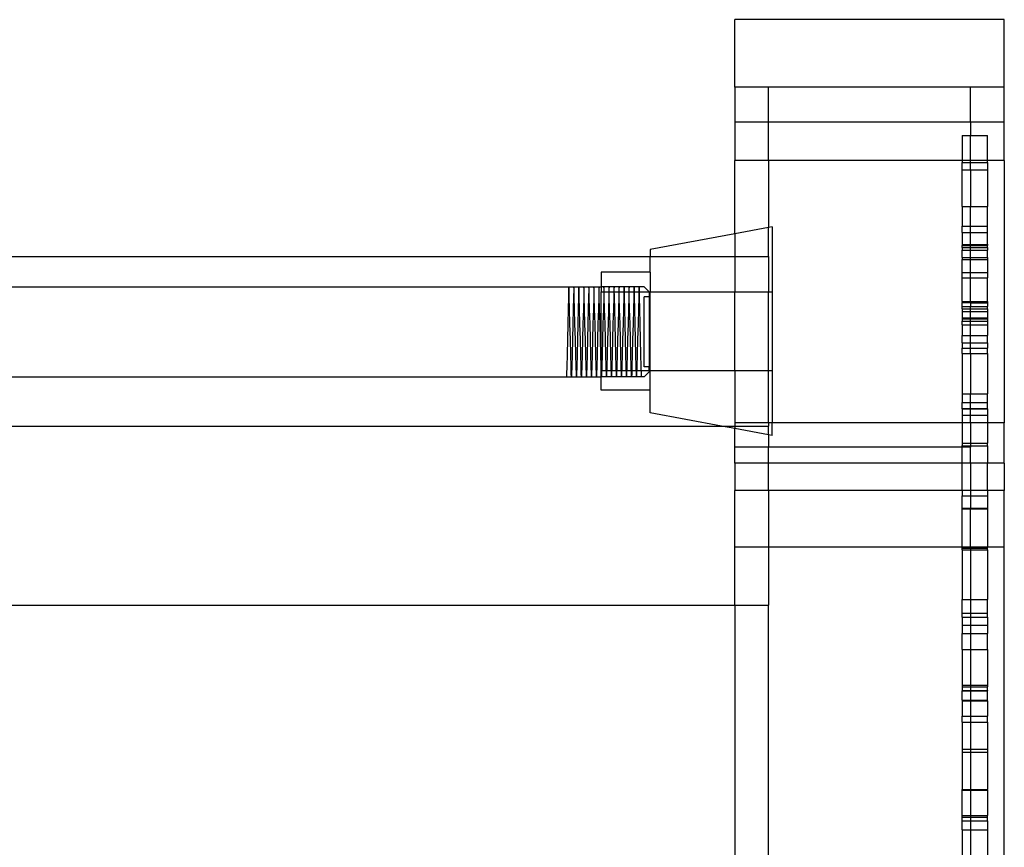
# Model space of a CAD drawing. Units: millimetres. Extents: x 223 to 3477, y -101 to 1959.
# Drawn here: x 2016 to 2133, y 1855 to 1954 of the extents above; entities that cross this region are included whole.
import ezdxf

# ---------------------------------------------------------------- set-up
doc = ezdxf.new("R2010")
doc.units = ezdxf.units.MM

msp = doc.modelspace()

# ---------------------------------------------------------------- linework, layer by layer
for p, q in [((2132.81, 1953.66), (2100.81, 1953.66)), ((2100.81, 1945.64), (2100.81, 1953.66)), ((2132.81, 1945.64), (2132.81, 1953.66)), ((2104.81, 1945.64), (2100.81, 1945.64)), ((2100.81, 1945.64), (2100.81, 1941.49)), ((2128.81, 1945.64), (2104.81, 1945.64)), ((2104.81, 1941.49), (2104.81, 1945.64)), ((2132.81, 1945.64), (2128.81, 1945.64)), ((2128.81, 1941.49), (2128.81, 1945.64)), ((2132.81, 1941.49), (2132.81, 1945.64)), ((2104.81, 1941.49), (2100.81, 1941.49)), ((2100.81, 1941.49), (2100.81, 1936.91)), ((2128.81, 1941.49), (2104.81, 1941.49)), ((2104.81, 1936.91), (2104.81, 1941.49)), ((2132.81, 1941.49), (2128.81, 1941.49)), ((2128.81, 1941.49), (2128.81, 1939.89)), ((2132.81, 1936.91), (2132.81, 1941.49)), ((2127.81, 1939.89), (2128.81, 1939.89)), ((2127.81, 1939.89), (2127.81, 1936.93)), ((2128.81, 1939.89), (2130.81, 1939.89)), ((2128.81, 1936.91), (2128.81, 1939.89)), ((2130.81, 1936.93), (2130.81, 1939.89)), ((2104.81, 1936.91), (2100.81, 1936.91)), ((2100.81, 1928.22), (2100.81, 1936.91)), ((2127.81, 1936.93), (2104.81, 1936.91)), ((2104.81, 1936.91), (2104.81, 1928.97)), ((2128.81, 1936.91), (2127.81, 1936.93)), ((2127.81, 1936.93), (2127.81, 1936.69)), ((2127.81, 1936.69), (2128.81, 1936.69)), ((2127.81, 1935.8), (2127.81, 1936.69)), ((2130.81, 1936.93), (2128.81, 1936.91)), ((2128.81, 1936.69), (2128.81, 1936.91)), ((2128.81, 1936.69), (2130.81, 1936.69)), ((2128.81, 1935.8), (2128.81, 1936.69)), ((2132.81, 1936.91), (2130.81, 1936.93)), ((2130.81, 1936.69), (2130.81, 1936.93)), ((2130.81, 1936.69), (2130.81, 1935.8)), ((2132.81, 1936.91), (2132.81, 1905.74)), ((2127.81, 1935.8), (2128.81, 1935.8)), ((2127.81, 1931.46), (2127.81, 1935.8)), ((2128.81, 1935.8), (2130.81, 1935.8)), ((2128.81, 1935.8), (2128.81, 1931.46)), ((2130.81, 1935.8), (2130.81, 1931.46)), ((2127.81, 1931.46), (2128.81, 1931.46)), ((2127.81, 1931.46), (2127.81, 1929.13)), ((2128.81, 1931.46), (2130.81, 1931.46)), ((2128.81, 1929.13), (2128.81, 1931.46)), ((2130.81, 1929.13), (2130.81, 1931.46)), ((2100.81, 1928.22), (2090.74, 1926.34)), ((2104.81, 1928.97), (2100.81, 1928.22)), ((2100.81, 1928.22), (2100.81, 1925.52)), ((2105.24, 1929.05), (2104.81, 1928.97)), ((2104.81, 1925.52), (2104.81, 1928.97)), ((2105.24, 1929.05), (2105.24, 1921.31)), ((2127.81, 1929.13), (2128.81, 1929.13)), ((2127.81, 1928.36), (2127.81, 1929.13)), ((2127.81, 1928.36), (2128.81, 1928.36)), ((2127.81, 1928.36), (2127.81, 1926.94)), ((2128.81, 1929.13), (2130.81, 1929.13)), ((2128.81, 1928.36), (2128.81, 1929.13)), ((2128.81, 1928.36), (2130.81, 1928.36)), ((2128.81, 1926.96), (2128.81, 1928.36)), ((2130.81, 1928.36), (2130.81, 1929.13)), ((2130.81, 1926.98), (2130.81, 1928.36)), ((2090.74, 1926.34), (2090.74, 1925.52)), ((2127.81, 1926.94), (2128.81, 1926.96)), ((2127.81, 1926.94), (2127.81, 1926.83)), ((2127.81, 1926.83), (2128.81, 1926.83)), ((2127.81, 1926.6), (2127.81, 1926.83)), ((2127.81, 1926.6), (2128.81, 1926.59)), ((2127.81, 1926.6), (2127.81, 1926.27)), ((2127.81, 1926.27), (2128.81, 1926.27)), ((2127.81, 1925.39), (2127.81, 1926.27)), ((2128.81, 1926.96), (2130.81, 1926.98)), ((2128.81, 1926.83), (2128.81, 1926.96)), ((2128.81, 1926.59), (2128.81, 1926.83)), ((2128.81, 1926.83), (2130.81, 1926.83)), ((2128.81, 1926.59), (2130.81, 1926.6)), ((2128.81, 1926.27), (2128.81, 1926.59)), ((2128.81, 1926.27), (2130.81, 1926.27)), ((2128.81, 1925.39), (2128.81, 1926.27)), ((2130.81, 1926.98), (2130.81, 1926.83)), ((2130.81, 1926.6), (2130.81, 1926.83)), ((2130.81, 1926.6), (2130.81, 1926.27)), ((2130.81, 1925.39), (2130.81, 1926.27)), ((419.26, 1925.52), (2090.74, 1925.52)), ((2090.74, 1925.52), (2100.81, 1925.52)), ((2090.74, 1923.67), (2090.74, 1925.52)), ((2100.81, 1925.52), (2104.81, 1925.52)), ((2100.81, 1925.52), (2100.81, 1921.31)), ((2104.81, 1925.52), (2104.81, 1921.31)), ((2127.81, 1925.39), (2128.81, 1925.39)), ((2127.81, 1925.39), (2127.81, 1925.17)), ((2127.81, 1925.17), (2128.81, 1925.17)), ((2127.81, 1923.6), (2127.81, 1925.17)), ((2128.81, 1925.39), (2130.81, 1925.39)), ((2128.81, 1925.17), (2128.81, 1925.39)), ((2128.81, 1925.17), (2130.81, 1925.17)), ((2128.81, 1923.6), (2128.81, 1925.17)), ((2130.81, 1925.39), (2130.81, 1925.17)), ((2130.81, 1925.17), (2130.81, 1923.6)), ((2090.74, 1923.67), (2084.94, 1923.67)), ((2084.94, 1923.67), (2084.94, 1921.92)), ((2090.74, 1923.67), (2090.74, 1921.31)), ((2127.81, 1923.6), (2128.81, 1923.6)), ((2127.81, 1922.97), (2127.81, 1923.6)), ((2128.81, 1923.6), (2130.81, 1923.6)), ((2128.81, 1922.97), (2128.81, 1923.6)), ((2130.81, 1923.6), (2130.81, 1922.97)), ((2127.81, 1922.97), (2128.81, 1922.97)), ((2127.81, 1920.19), (2127.81, 1922.97)), ((2128.81, 1922.97), (2130.81, 1922.97)), ((2128.81, 1920.19), (2128.81, 1922.97)), ((2130.81, 1920.19), (2130.81, 1922.97)), ((425.06, 1921.92), (2084.94, 1921.92)), ((2081.1, 1921.6), (2081.07, 1920.67)), ((2081.11, 1921.92), (2081.1, 1921.6)), ((2081.11, 1921.6), (2081.11, 1921.92)), ((2081.14, 1920.67), (2081.11, 1921.6)), ((2081.69, 1921.6), (2081.67, 1920.67)), ((2081.7, 1921.92), (2081.69, 1921.6)), ((2081.71, 1921.6), (2081.7, 1921.92)), ((2081.74, 1920.67), (2081.71, 1921.6)), ((2082.29, 1921.6), (2082.26, 1920.67)), ((2082.3, 1921.92), (2082.29, 1921.6)), ((2082.3, 1921.6), (2082.3, 1921.92)), ((2082.33, 1920.67), (2082.3, 1921.6)), ((2082.88, 1921.6), (2082.86, 1920.67)), ((2082.89, 1921.92), (2082.88, 1921.6)), ((2082.9, 1921.6), (2082.89, 1921.92)), ((2082.93, 1920.67), (2082.9, 1921.6)), ((2083.48, 1921.6), (2083.45, 1920.67)), ((2083.49, 1921.92), (2083.48, 1921.6)), ((2083.5, 1921.6), (2083.49, 1921.92)), ((2083.52, 1920.67), (2083.5, 1921.6)), ((2084.07, 1921.6), (2084.05, 1920.67)), ((2084.08, 1921.92), (2084.07, 1921.6)), ((2084.09, 1921.6), (2084.08, 1921.92)), ((2084.12, 1920.67), (2084.09, 1921.6)), ((2084.67, 1921.6), (2084.64, 1920.67)), ((2084.68, 1921.92), (2084.67, 1921.6)), ((2084.69, 1921.6), (2084.68, 1921.92)), ((2084.71, 1920.67), (2084.69, 1921.6)), ((2090.04, 1921.92), (2084.94, 1921.92)), ((2084.94, 1921.92), (2084.94, 1921.31)), ((2084.94, 1921.31), (2090.63, 1921.33)), ((2084.94, 1911.99), (2084.94, 1921.31)), ((2085.26, 1921.6), (2085.24, 1920.67)), ((2085.27, 1921.92), (2085.26, 1921.6)), ((2085.28, 1921.6), (2085.27, 1921.92)), ((2085.31, 1920.67), (2085.28, 1921.6)), ((2085.86, 1921.6), (2085.83, 1920.67)), ((2085.87, 1921.92), (2085.86, 1921.6)), ((2085.88, 1921.6), (2085.87, 1921.92)), ((2085.9, 1920.67), (2085.88, 1921.6)), ((2086.45, 1921.6), (2086.43, 1920.67)), ((2086.46, 1921.92), (2086.45, 1921.6)), ((2086.47, 1921.6), (2086.46, 1921.92)), ((2086.5, 1920.67), (2086.47, 1921.6)), ((2087.05, 1921.6), (2087.02, 1920.67)), ((2087.06, 1921.92), (2087.05, 1921.6)), ((2087.07, 1921.6), (2087.06, 1921.92)), ((2087.09, 1920.67), (2087.07, 1921.6)), ((2087.65, 1921.6), (2087.62, 1920.67)), ((2087.65, 1921.92), (2087.65, 1921.6)), ((2087.66, 1921.6), (2087.65, 1921.92)), ((2087.69, 1920.67), (2087.66, 1921.6)), ((2088.24, 1921.6), (2088.21, 1920.67)), ((2088.25, 1921.92), (2088.24, 1921.6)), ((2088.26, 1921.6), (2088.25, 1921.92)), ((2088.28, 1920.67), (2088.26, 1921.6)), ((2088.84, 1921.6), (2088.81, 1920.67)), ((2088.84, 1921.92), (2088.84, 1921.6)), ((2088.85, 1921.6), (2088.84, 1921.92)), ((2088.88, 1920.67), (2088.85, 1921.6)), ((2089.43, 1921.6), (2089.41, 1920.67)), ((2089.44, 1921.92), (2089.43, 1921.6)), ((2089.45, 1921.6), (2089.44, 1921.92)), ((2089.47, 1920.67), (2089.45, 1921.6)), ((2090.04, 1921.92), (2090.63, 1921.33)), ((2090.63, 1921.33), (2090.74, 1921.31)), ((2090.63, 1921.33), (2090.63, 1920.72)), ((2090.74, 1921.31), (2100.81, 1921.31)), ((2090.74, 1911.99), (2090.74, 1921.31)), ((2100.81, 1921.31), (2104.81, 1921.31)), ((2100.81, 1911.99), (2100.81, 1921.31)), ((2104.81, 1921.31), (2105.24, 1921.31)), ((2104.81, 1911.99), (2104.81, 1921.31)), ((2105.24, 1921.31), (2105.24, 1911.99)), ((2081.07, 1920.67), (2081.03, 1919.25)), ((2081.18, 1919.25), (2081.14, 1920.67)), ((2081.67, 1920.67), (2081.63, 1919.25)), ((2081.78, 1919.25), (2081.74, 1920.67)), ((2082.26, 1920.67), (2082.22, 1919.25)), ((2082.37, 1919.25), (2082.33, 1920.67)), ((2082.86, 1920.67), (2082.82, 1919.25)), ((2082.97, 1919.25), (2082.93, 1920.67)), ((2083.45, 1920.67), (2083.41, 1919.25)), ((2083.56, 1919.25), (2083.52, 1920.67)), ((2084.05, 1920.67), (2084.01, 1919.25)), ((2084.16, 1919.25), (2084.12, 1920.67)), ((2084.64, 1920.67), (2084.6, 1919.25)), ((2084.75, 1919.25), (2084.71, 1920.67)), ((2085.24, 1920.67), (2085.2, 1919.25)), ((2085.35, 1919.25), (2085.31, 1920.67)), ((2085.83, 1920.67), (2085.79, 1919.25)), ((2085.94, 1919.25), (2085.9, 1920.67)), ((2086.43, 1920.67), (2086.39, 1919.25)), ((2086.54, 1919.25), (2086.5, 1920.67)), ((2087.02, 1920.67), (2086.98, 1919.25)), ((2087.13, 1919.25), (2087.09, 1920.67)), ((2087.62, 1920.67), (2087.58, 1919.25)), ((2087.73, 1919.25), (2087.69, 1920.67)), ((2088.21, 1920.67), (2088.18, 1919.25)), ((2088.32, 1919.25), (2088.28, 1920.67)), ((2088.81, 1920.67), (2088.77, 1919.25)), ((2088.92, 1919.25), (2088.88, 1920.67)), ((2089.41, 1920.67), (2089.37, 1919.25)), ((2089.51, 1919.25), (2089.47, 1920.67)), ((2090.63, 1920.72), (2090.04, 1920.72)), ((2090.04, 1912.41), (2090.04, 1920.72)), ((2090.63, 1920.72), (2090.63, 1912.41)), ((2127.81, 1920.19), (2128.81, 1920.19)), ((2127.81, 1920.19), (2127.81, 1920.04)), ((2127.81, 1920.04), (2128.81, 1920.03)), ((2127.81, 1919.59), (2127.81, 1920.04)), ((2128.81, 1920.19), (2130.81, 1920.19)), ((2128.81, 1920.03), (2128.81, 1920.19)), ((2128.81, 1920.03), (2130.81, 1920.03)), ((2128.81, 1920.03), (2128.81, 1919.59)), ((2130.81, 1920.19), (2130.81, 1920.03)), ((2130.81, 1920.03), (2130.81, 1919.59)), ((2081.03, 1919.25), (2080.98, 1917.5)), ((2081.23, 1917.5), (2081.18, 1919.25)), ((2081.63, 1919.25), (2081.58, 1917.5)), ((2081.82, 1917.5), (2081.78, 1919.25)), ((2082.22, 1919.25), (2082.17, 1917.5)), ((2082.42, 1917.5), (2082.37, 1919.25)), ((2082.82, 1919.25), (2082.77, 1917.5)), ((2083.01, 1917.5), (2082.97, 1919.25)), ((2083.41, 1919.25), (2083.36, 1917.5)), ((2083.61, 1917.5), (2083.56, 1919.25)), ((2084.01, 1919.25), (2083.96, 1917.5)), ((2084.21, 1917.5), (2084.16, 1919.25)), ((2084.6, 1919.25), (2084.55, 1917.5)), ((2084.8, 1917.5), (2084.75, 1919.25)), ((2085.2, 1919.25), (2085.15, 1917.5)), ((2085.4, 1917.5), (2085.35, 1919.25)), ((2085.79, 1919.25), (2085.75, 1917.5)), ((2085.99, 1917.5), (2085.94, 1919.25)), ((2086.39, 1919.25), (2086.34, 1917.5)), ((2086.59, 1917.5), (2086.54, 1919.25)), ((2086.98, 1919.25), (2086.94, 1917.5)), ((2087.18, 1917.5), (2087.13, 1919.25)), ((2087.58, 1919.25), (2087.53, 1917.5)), ((2087.78, 1917.5), (2087.73, 1919.25)), ((2088.18, 1919.25), (2088.13, 1917.5)), ((2088.37, 1917.5), (2088.32, 1919.25)), ((2088.77, 1919.25), (2088.72, 1917.5)), ((2088.97, 1917.5), (2088.92, 1919.25)), ((2089.37, 1919.25), (2089.32, 1917.5)), ((2089.56, 1917.5), (2089.51, 1919.25)), ((2127.81, 1919.59), (2128.81, 1919.59)), ((2127.81, 1919.3), (2127.81, 1919.59)), ((2127.81, 1919.3), (2127.81, 1919)), ((2127.81, 1919.3), (2128.81, 1919.3)), ((2127.81, 1919), (2128.81, 1919)), ((2127.81, 1919), (2127.81, 1918.23)), ((2128.81, 1919.59), (2130.81, 1919.59)), ((2128.81, 1919.3), (2128.81, 1919.59)), ((2128.81, 1919.3), (2130.81, 1919.3)), ((2128.81, 1919), (2128.81, 1919.3)), ((2128.81, 1919), (2130.81, 1919)), ((2128.81, 1918.23), (2128.81, 1919)), ((2130.81, 1919.3), (2130.81, 1919.59)), ((2130.81, 1919.3), (2130.81, 1919)), ((2130.81, 1919), (2130.81, 1918.23)), ((2127.81, 1918.23), (2127.81, 1918.1)), ((2127.81, 1918.23), (2128.81, 1918.23)), ((2127.81, 1918.1), (2128.81, 1918.1)), ((2127.81, 1918.1), (2127.81, 1917.83)), ((2127.81, 1917.83), (2128.81, 1917.83)), ((2127.81, 1917.41), (2127.81, 1917.83)), ((2128.81, 1918.23), (2130.81, 1918.23)), ((2128.81, 1918.1), (2128.81, 1918.23)), ((2128.81, 1918.1), (2130.81, 1918.1)), ((2128.81, 1917.83), (2128.81, 1918.1)), ((2128.81, 1917.83), (2130.81, 1917.83)), ((2128.81, 1917.41), (2128.81, 1917.83)), ((2130.81, 1918.23), (2130.81, 1918.1)), ((2130.81, 1918.1), (2130.81, 1917.83)), ((2130.81, 1917.83), (2130.81, 1917.41)), ((2080.98, 1917.5), (2080.93, 1915.64)), ((2081.28, 1915.64), (2081.23, 1917.5)), ((2081.58, 1917.5), (2081.53, 1915.64)), ((2081.88, 1915.64), (2081.82, 1917.5)), ((2082.17, 1917.5), (2082.12, 1915.64)), ((2082.47, 1915.64), (2082.42, 1917.5)), ((2082.77, 1917.5), (2082.72, 1915.64)), ((2083.07, 1915.64), (2083.01, 1917.5)), ((2083.36, 1917.5), (2083.31, 1915.64)), ((2083.66, 1915.64), (2083.61, 1917.5)), ((2083.96, 1917.5), (2083.91, 1915.64)), ((2084.26, 1915.64), (2084.21, 1917.5)), ((2084.55, 1917.5), (2084.5, 1915.64)), ((2084.85, 1915.64), (2084.8, 1917.5)), ((2085.15, 1917.5), (2085.1, 1915.64)), ((2085.45, 1915.64), (2085.4, 1917.5)), ((2085.75, 1917.5), (2085.69, 1915.64)), ((2086.04, 1915.64), (2085.99, 1917.5)), ((2086.34, 1917.5), (2086.29, 1915.64)), ((2086.64, 1915.64), (2086.59, 1917.5)), ((2086.94, 1917.5), (2086.88, 1915.64)), ((2087.23, 1915.64), (2087.18, 1917.5)), ((2087.53, 1917.5), (2087.48, 1915.64)), ((2087.83, 1915.64), (2087.78, 1917.5)), ((2088.13, 1917.5), (2088.07, 1915.64)), ((2088.42, 1915.64), (2088.37, 1917.5)), ((2088.72, 1917.5), (2088.67, 1915.64)), ((2089.02, 1915.64), (2088.97, 1917.5)), ((2089.32, 1917.5), (2089.27, 1915.64)), ((2089.61, 1915.64), (2089.56, 1917.5)), ((2127.81, 1917.41), (2128.81, 1917.41)), ((2127.81, 1917.41), (2127.81, 1916.14)), ((2128.81, 1917.41), (2130.81, 1917.41)), ((2128.81, 1916.14), (2128.81, 1917.41)), ((2130.81, 1917.41), (2130.81, 1916.14)), ((2080.93, 1915.64), (2080.88, 1913.89)), ((2081.33, 1913.89), (2081.28, 1915.64)), ((2081.53, 1915.64), (2081.48, 1913.89)), ((2081.92, 1913.89), (2081.88, 1915.64)), ((2082.12, 1915.64), (2082.07, 1913.89)), ((2082.52, 1913.89), (2082.47, 1915.64)), ((2082.72, 1915.64), (2082.67, 1913.89)), ((2083.11, 1913.89), (2083.07, 1915.64)), ((2083.31, 1915.64), (2083.26, 1913.89)), ((2083.71, 1913.89), (2083.66, 1915.64)), ((2083.91, 1915.64), (2083.86, 1913.89)), ((2084.31, 1913.89), (2084.26, 1915.64)), ((2084.5, 1915.64), (2084.45, 1913.89)), ((2084.9, 1913.89), (2084.85, 1915.64)), ((2085.1, 1915.64), (2085.05, 1913.89)), ((2085.5, 1913.89), (2085.45, 1915.64)), ((2085.69, 1915.64), (2085.64, 1913.89)), ((2086.09, 1913.89), (2086.04, 1915.64)), ((2086.29, 1915.64), (2086.24, 1913.89)), ((2086.69, 1913.89), (2086.64, 1915.64)), ((2086.88, 1915.64), (2086.84, 1913.89)), ((2087.28, 1913.89), (2087.23, 1915.64)), ((2087.48, 1915.64), (2087.43, 1913.89)), ((2087.88, 1913.89), (2087.83, 1915.64)), ((2088.07, 1915.64), (2088.03, 1913.89)), ((2088.47, 1913.89), (2088.42, 1915.64)), ((2088.67, 1915.64), (2088.62, 1913.89)), ((2089.07, 1913.89), (2089.02, 1915.64)), ((2089.27, 1915.64), (2089.22, 1913.89)), ((2089.66, 1913.89), (2089.61, 1915.64)), ((2127.81, 1916.14), (2128.81, 1916.14)), ((2127.81, 1915.26), (2127.81, 1916.14)), ((2128.81, 1916.14), (2130.81, 1916.14)), ((2128.81, 1915.26), (2128.81, 1916.14)), ((2130.81, 1915.26), (2130.81, 1916.14)), ((2127.81, 1915.26), (2128.81, 1915.26)), ((2127.81, 1915.26), (2127.81, 1914.61)), ((2127.81, 1914.61), (2128.81, 1914.61)), ((2127.81, 1913.99), (2127.81, 1914.61)), ((2128.81, 1915.26), (2130.81, 1915.26)), ((2128.81, 1914.61), (2128.81, 1915.26)), ((2128.81, 1914.61), (2130.81, 1914.61)), ((2128.81, 1913.99), (2128.81, 1914.61)), ((2130.81, 1915.26), (2130.81, 1914.61)), ((2130.81, 1913.99), (2130.81, 1914.61)), ((2080.88, 1913.89), (2080.84, 1912.46)), ((2081.37, 1912.46), (2081.33, 1913.89)), ((2081.48, 1913.89), (2081.44, 1912.46)), ((2081.96, 1912.46), (2081.92, 1913.89)), ((2082.07, 1913.89), (2082.03, 1912.46)), ((2082.56, 1912.46), (2082.52, 1913.89)), ((2082.67, 1913.89), (2082.63, 1912.46)), ((2083.15, 1912.46), (2083.11, 1913.89)), ((2083.26, 1913.89), (2083.22, 1912.46)), ((2083.75, 1912.46), (2083.71, 1913.89)), ((2083.86, 1913.89), (2083.82, 1912.46)), ((2084.34, 1912.46), (2084.31, 1913.89)), ((2084.45, 1913.89), (2084.41, 1912.46)), ((2084.94, 1912.46), (2084.9, 1913.89)), ((2085.05, 1913.89), (2085.01, 1912.46)), ((2085.54, 1912.46), (2085.5, 1913.89)), ((2085.64, 1913.89), (2085.61, 1912.46)), ((2086.13, 1912.46), (2086.09, 1913.89)), ((2086.24, 1913.89), (2086.2, 1912.46)), ((2086.73, 1912.46), (2086.69, 1913.89)), ((2086.84, 1913.89), (2086.8, 1912.46)), ((2087.32, 1912.46), (2087.28, 1913.89)), ((2087.43, 1913.89), (2087.39, 1912.46)), ((2087.92, 1912.46), (2087.88, 1913.89)), ((2088.03, 1913.89), (2087.99, 1912.46)), ((2088.51, 1912.46), (2088.47, 1913.89)), ((2088.62, 1913.89), (2088.58, 1912.46)), ((2089.11, 1912.46), (2089.07, 1913.89)), ((2089.22, 1913.89), (2089.18, 1912.46)), ((2089.7, 1912.46), (2089.66, 1913.89)), ((2127.81, 1913.99), (2128.81, 1913.99)), ((2127.81, 1913.99), (2127.81, 1909.21)), ((2128.81, 1913.99), (2130.81, 1913.99)), ((2128.81, 1913.99), (2128.81, 1909.21)), ((2130.81, 1913.99), (2130.81, 1909.21)), ((2080.84, 1912.46), (2080.82, 1911.53)), ((2081.39, 1911.53), (2081.37, 1912.46)), ((2081.44, 1912.46), (2081.41, 1911.53)), ((2081.99, 1911.53), (2081.96, 1912.46)), ((2082.03, 1912.46), (2082.01, 1911.53)), ((2082.58, 1911.53), (2082.56, 1912.46)), ((2082.63, 1912.46), (2082.6, 1911.53)), ((2083.18, 1911.53), (2083.15, 1912.46)), ((2083.22, 1912.46), (2083.2, 1911.53)), ((2083.78, 1911.53), (2083.75, 1912.46)), ((2083.82, 1912.46), (2083.79, 1911.53)), ((2084.37, 1911.53), (2084.34, 1912.46)), ((2084.41, 1912.46), (2084.39, 1911.53)), ((2084.97, 1911.53), (2084.94, 1912.46)), ((2084.94, 1911.99), (2090.63, 1911.99)), ((2084.94, 1911.21), (2084.94, 1911.99)), ((2085.01, 1912.46), (2084.98, 1911.53)), ((2085.56, 1911.53), (2085.54, 1912.46)), ((2085.61, 1912.46), (2085.58, 1911.53)), ((2086.16, 1911.53), (2086.13, 1912.46)), ((2086.2, 1912.46), (2086.17, 1911.53)), ((2086.75, 1911.53), (2086.73, 1912.46)), ((2086.8, 1912.46), (2086.77, 1911.53)), ((2087.35, 1911.53), (2087.32, 1912.46)), ((2087.39, 1912.46), (2087.37, 1911.53)), ((2087.94, 1911.53), (2087.92, 1912.46)), ((2087.99, 1912.46), (2087.96, 1911.53)), ((2088.54, 1911.53), (2088.51, 1912.46)), ((2088.58, 1912.46), (2088.56, 1911.53)), ((2089.13, 1911.53), (2089.11, 1912.46)), ((2089.18, 1912.46), (2089.15, 1911.53)), ((2089.73, 1911.53), (2089.7, 1912.46)), ((2090.63, 1912.41), (2090.04, 1912.41)), ((2090.63, 1911.8), (2090.04, 1911.21)), ((2090.63, 1911.99), (2090.63, 1912.41)), ((2090.63, 1911.99), (2090.63, 1911.8)), ((2090.63, 1911.99), (2090.74, 1911.99)), ((2090.74, 1911.99), (2100.81, 1911.99)), ((2090.74, 1909.63), (2090.74, 1911.99)), ((2100.81, 1911.99), (2104.81, 1911.99)), ((2100.81, 1911.99), (2100.81, 1905.74)), ((2104.81, 1911.99), (2105.24, 1911.99)), ((2104.81, 1905.74), (2104.81, 1911.99)), ((2105.24, 1911.99), (2105.24, 1905.74)), ((425.06, 1911.21), (2084.94, 1911.21)), ((2080.82, 1911.53), (2080.81, 1911.21)), ((2081.4, 1911.21), (2081.39, 1911.53)), ((2081.41, 1911.53), (2081.4, 1911.21)), ((2082, 1911.21), (2081.99, 1911.53)), ((2082.01, 1911.53), (2082, 1911.21)), ((2082.59, 1911.21), (2082.58, 1911.53)), ((2082.6, 1911.53), (2082.59, 1911.21)), ((2083.19, 1911.21), (2083.18, 1911.53)), ((2083.2, 1911.53), (2083.19, 1911.21)), ((2083.78, 1911.21), (2083.78, 1911.53)), ((2083.79, 1911.53), (2083.78, 1911.21)), ((2084.38, 1911.21), (2084.37, 1911.53)), ((2084.39, 1911.53), (2084.38, 1911.21)), ((2090.04, 1911.21), (2084.94, 1911.21)), ((2084.94, 1909.63), (2084.94, 1911.21)), ((2084.98, 1911.21), (2084.97, 1911.53)), ((2084.98, 1911.53), (2084.98, 1911.21)), ((2085.57, 1911.21), (2085.56, 1911.53)), ((2085.58, 1911.53), (2085.57, 1911.21)), ((2086.17, 1911.21), (2086.16, 1911.53)), ((2086.17, 1911.53), (2086.17, 1911.21)), ((2086.76, 1911.21), (2086.75, 1911.53)), ((2086.77, 1911.53), (2086.76, 1911.21)), ((2087.36, 1911.21), (2087.35, 1911.53)), ((2087.37, 1911.53), (2087.36, 1911.21)), ((2087.95, 1911.21), (2087.94, 1911.53)), ((2087.96, 1911.53), (2087.95, 1911.21)), ((2088.55, 1911.21), (2088.54, 1911.53)), ((2088.56, 1911.53), (2088.55, 1911.21)), ((2089.14, 1911.21), (2089.13, 1911.53)), ((2089.15, 1911.53), (2089.14, 1911.21)), ((2089.74, 1911.21), (2089.73, 1911.53)), ((2090.74, 1909.63), (2084.94, 1909.63)), ((2090.74, 1906.96), (2090.74, 1909.63)), ((2127.81, 1909.21), (2128.81, 1909.21)), ((2127.81, 1909.21), (2127.81, 1908.16)), ((2128.81, 1909.21), (2130.81, 1909.21)), ((2128.81, 1908.16), (2128.81, 1909.21)), ((2130.81, 1908.16), (2130.81, 1909.21)), ((2127.81, 1908.16), (2128.81, 1908.16)), ((2127.81, 1907.47), (2127.81, 1908.16)), ((2127.81, 1907.43), (2127.81, 1907.47)), ((2127.81, 1907.47), (2128.81, 1907.47)), ((2127.81, 1907.43), (2128.81, 1907.43)), ((2127.81, 1907.43), (2127.81, 1906.67)), ((2128.81, 1908.16), (2130.81, 1908.16)), ((2128.81, 1907.47), (2128.81, 1908.16)), ((2128.81, 1907.47), (2130.81, 1907.47)), ((2128.81, 1907.43), (2128.81, 1907.47)), ((2128.81, 1907.43), (2130.81, 1907.43)), ((2128.81, 1906.67), (2128.81, 1907.43)), ((2130.81, 1907.47), (2130.81, 1908.16)), ((2130.81, 1907.43), (2130.81, 1907.47)), ((2130.81, 1907.43), (2130.81, 1906.67)), ((2099.22, 1905.37), (2090.74, 1906.96)), ((2127.81, 1906.67), (2128.81, 1906.67)), ((2127.81, 1906.67), (2127.81, 1905.74)), ((2128.81, 1906.67), (2130.81, 1906.67)), ((2128.81, 1905.74), (2128.81, 1906.67)), ((2130.81, 1906.67), (2130.81, 1905.74)), ((410.77, 1905.37), (2099.22, 1905.37)), ((2099.22, 1905.37), (2100.81, 1905.37)), ((2100.81, 1905.08), (2099.22, 1905.37)), ((2104.81, 1905.74), (2100.81, 1905.74)), ((2100.81, 1905.74), (2100.81, 1905.37)), ((2100.81, 1905.37), (2104.81, 1905.37)), ((2100.81, 1905.37), (2100.81, 1905.08)), ((2104.81, 1904.33), (2100.81, 1905.08)), ((2100.81, 1902.86), (2100.81, 1905.08)), ((2105.24, 1905.74), (2104.81, 1905.74)), ((2104.81, 1905.74), (2104.81, 1905.37)), ((2104.81, 1904.33), (2104.81, 1905.37)), ((2127.81, 1905.74), (2105.24, 1905.74)), ((2105.24, 1904.25), (2105.24, 1905.74)), ((2128.81, 1905.74), (2127.81, 1905.74)), ((2127.81, 1905.74), (2127.81, 1903.33)), ((2130.81, 1905.74), (2128.81, 1905.74)), ((2128.81, 1905.74), (2128.81, 1903.33)), ((2132.81, 1905.74), (2130.81, 1905.74)), ((2130.81, 1905.74), (2130.81, 1903.33)), ((2132.81, 1900.96), (2132.81, 1905.74)), ((2105.24, 1904.25), (2104.81, 1904.33)), ((2104.81, 1904.33), (2104.81, 1902.86)), ((2104.81, 1902.86), (2100.81, 1902.86)), ((2100.81, 1900.96), (2100.81, 1902.86)), ((2127.81, 1902.86), (2104.81, 1902.86)), ((2104.81, 1900.96), (2104.81, 1902.86)), ((2127.81, 1903.33), (2127.81, 1903.06)), ((2127.81, 1903.33), (2128.81, 1903.33)), ((2127.81, 1903.06), (2127.81, 1903)), ((2127.81, 1903.03), (2127.81, 1903.06)), ((2127.81, 1903.03), (2128.81, 1903.03)), ((2127.81, 1903), (2127.81, 1903.03)), ((2127.81, 1903), (2127.81, 1902.86)), ((2128.81, 1902.86), (2127.81, 1902.86)), ((2127.81, 1900.96), (2127.81, 1902.86)), ((2128.81, 1903.33), (2130.81, 1903.33)), ((2128.81, 1903.33), (2128.81, 1903.03)), ((2128.81, 1903.03), (2130.81, 1903.03)), ((2128.81, 1903.03), (2128.81, 1902.86)), ((2128.81, 1900.96), (2128.81, 1902.86)), ((2130.81, 1903.06), (2130.81, 1903.33)), ((2130.81, 1903.03), (2130.81, 1903.06)), ((2130.81, 1903), (2130.81, 1903.06)), ((2130.81, 1903.03), (2130.81, 1903)), ((2130.81, 1903), (2130.81, 1900.96)), ((2104.81, 1900.96), (2100.81, 1900.96)), ((2100.81, 1900.96), (2100.81, 1897.73)), ((2127.81, 1900.96), (2104.81, 1900.96)), ((2104.81, 1897.73), (2104.81, 1900.96)), ((2128.81, 1900.96), (2127.81, 1900.96)), ((2127.81, 1897.73), (2127.81, 1900.96)), ((2130.81, 1900.96), (2128.81, 1900.96)), ((2128.81, 1900.96), (2128.81, 1897.73)), ((2132.81, 1900.96), (2130.81, 1900.96)), ((2130.81, 1897.73), (2130.81, 1900.96)), ((2132.81, 1900.96), (2132.81, 1897.73)), ((2104.81, 1897.73), (2100.81, 1897.73)), ((2100.81, 1890.97), (2100.81, 1897.73)), ((2127.81, 1897.73), (2104.81, 1897.73)), ((2104.81, 1897.73), (2104.81, 1890.97)), ((2128.81, 1897.73), (2127.81, 1897.73)), ((2127.81, 1897.73), (2127.81, 1897.07)), ((2127.81, 1897.07), (2128.81, 1897.07)), ((2127.81, 1895.61), (2127.81, 1897.07)), ((2128.81, 1897.73), (2128.81, 1897.07)), ((2130.81, 1897.73), (2128.81, 1897.73)), ((2128.81, 1897.07), (2130.81, 1897.07)), ((2128.81, 1897.07), (2128.81, 1895.61)), ((2132.81, 1897.73), (2130.81, 1897.73)), ((2130.81, 1897.73), (2130.81, 1897.07)), ((2130.81, 1897.07), (2130.81, 1895.61)), ((2132.81, 1890.97), (2132.81, 1897.73)), ((2127.81, 1895.61), (2127.81, 1895.56)), ((2127.81, 1895.61), (2128.81, 1895.61)), ((2127.81, 1895.53), (2127.81, 1895.56)), ((2127.81, 1895.56), (2128.81, 1895.56)), ((2127.81, 1895.53), (2128.81, 1895.53)), ((2127.81, 1891), (2127.81, 1895.53)), ((2128.81, 1895.61), (2130.81, 1895.61)), ((2128.81, 1895.61), (2128.81, 1895.56)), ((2128.81, 1895.56), (2130.81, 1895.56)), ((2128.81, 1895.56), (2128.81, 1895.53)), ((2128.81, 1895.53), (2130.81, 1895.53)), ((2128.81, 1891), (2128.81, 1895.53)), ((2130.81, 1895.61), (2130.81, 1895.56)), ((2130.81, 1895.53), (2130.81, 1895.56)), ((2130.81, 1895.53), (2130.81, 1891.01)), ((2104.81, 1890.97), (2100.81, 1890.97)), ((2100.81, 1884.1), (2100.81, 1890.97)), ((2127.81, 1890.97), (2104.81, 1890.97)), ((2104.81, 1890.97), (2104.81, 1884.1)), ((2127.81, 1890.97), (2127.81, 1891)), ((2127.81, 1891), (2128.81, 1891)), ((2128.81, 1890.97), (2127.81, 1890.97)), ((2127.81, 1890.86), (2127.81, 1890.97)), ((2127.81, 1890.86), (2128.81, 1890.86)), ((2127.81, 1890.66), (2127.81, 1890.86)), ((2128.81, 1891), (2130.81, 1891.01)), ((2128.81, 1891), (2128.81, 1890.97)), ((2128.81, 1890.97), (2128.81, 1890.86)), ((2130.81, 1890.97), (2128.81, 1890.97)), ((2128.81, 1890.86), (2130.81, 1890.86)), ((2128.81, 1890.86), (2128.81, 1890.66)), ((2130.81, 1890.97), (2130.81, 1891.01)), ((2132.81, 1890.97), (2130.81, 1890.97)), ((2130.81, 1890.86), (2130.81, 1890.97)), ((2130.81, 1890.65), (2130.81, 1890.86)), ((2132.81, 1774.64), (2132.81, 1890.97)), ((2127.81, 1890.66), (2128.81, 1890.66)), ((2127.81, 1890.66), (2127.81, 1884.77)), ((2128.81, 1890.66), (2130.81, 1890.65)), ((2128.81, 1890.66), (2128.81, 1884.77)), ((2130.81, 1890.65), (2130.81, 1884.77)), ((408.75, 1884.1), (2100.81, 1884.1)), ((2100.81, 1884.1), (2104.81, 1884.1)), ((2100.81, 1884.1), (2100.81, 1831.74)), ((2104.81, 1831.74), (2104.81, 1884.1)), ((2127.81, 1884.77), (2128.81, 1884.77)), ((2127.81, 1883.15), (2127.81, 1884.77)), ((2128.81, 1884.77), (2130.81, 1884.77)), ((2128.81, 1884.77), (2128.81, 1883.15)), ((2130.81, 1883.15), (2130.81, 1884.77)), ((2127.81, 1882.68), (2127.81, 1883.15)), ((2127.81, 1883.15), (2128.81, 1883.15)), ((2127.81, 1882.68), (2128.81, 1882.68)), ((2127.81, 1882.68), (2127.81, 1881.71)), ((2128.81, 1883.15), (2130.81, 1883.15)), ((2128.81, 1883.15), (2128.81, 1882.68)), ((2128.81, 1882.68), (2130.81, 1882.68)), ((2128.81, 1882.68), (2128.81, 1881.71)), ((2130.81, 1882.68), (2130.81, 1883.15)), ((2130.81, 1882.68), (2130.81, 1881.71)), ((2127.81, 1881.71), (2128.81, 1881.71)), ((2127.81, 1881.71), (2127.81, 1880.73)), ((2128.81, 1881.71), (2130.81, 1881.71)), ((2128.81, 1881.71), (2128.81, 1880.73)), ((2130.81, 1881.71), (2130.81, 1880.73)), ((2127.81, 1880.73), (2128.81, 1880.73)), ((2127.81, 1878.81), (2127.81, 1880.73)), ((2128.81, 1880.73), (2130.81, 1880.73)), ((2128.81, 1880.73), (2128.81, 1878.81)), ((2130.81, 1878.81), (2130.81, 1880.73)), ((2127.81, 1878.81), (2128.81, 1878.81)), ((2127.81, 1878.81), (2127.81, 1874.57)), ((2128.81, 1878.81), (2130.81, 1878.81)), ((2128.81, 1878.81), (2128.81, 1874.57)), ((2130.81, 1878.81), (2130.81, 1874.57)), ((2127.81, 1874.57), (2128.81, 1874.57)), ((2127.81, 1874.57), (2127.81, 1874.39)), ((2127.81, 1874.39), (2128.81, 1874.39)), ((2127.81, 1874.39), (2127.81, 1873.97)), ((2128.81, 1874.57), (2130.81, 1874.57)), ((2128.81, 1874.57), (2128.81, 1874.39)), ((2128.81, 1874.39), (2130.81, 1874.4)), ((2128.81, 1874.39), (2128.81, 1873.96)), ((2130.81, 1874.57), (2130.81, 1874.4)), ((2130.81, 1873.95), (2130.81, 1874.4)), ((2127.81, 1873.97), (2127.81, 1873.91)), ((2127.81, 1873.97), (2128.81, 1873.96)), ((2127.81, 1873.91), (2128.81, 1873.91)), ((2127.81, 1872.8), (2127.81, 1873.91)), ((2128.81, 1873.96), (2130.81, 1873.95)), ((2128.81, 1873.96), (2128.81, 1873.91)), ((2128.81, 1873.91), (2130.81, 1873.91)), ((2128.81, 1873.91), (2128.81, 1872.8)), ((2130.81, 1873.95), (2130.81, 1873.91)), ((2130.81, 1872.8), (2130.81, 1873.91)), ((2127.81, 1872.8), (2128.81, 1872.8)), ((2127.81, 1872.8), (2127.81, 1872.72)), ((2127.81, 1872.72), (2128.81, 1872.72)), ((2127.81, 1872.72), (2127.81, 1870.89)), ((2128.81, 1872.8), (2130.81, 1872.8)), ((2128.81, 1872.8), (2128.81, 1872.72)), ((2128.81, 1872.72), (2130.81, 1872.72)), ((2128.81, 1872.72), (2128.81, 1870.89)), ((2130.81, 1872.72), (2130.81, 1872.8)), ((2130.81, 1872.72), (2130.81, 1870.89)), ((2127.81, 1870.89), (2128.81, 1870.89)), ((2127.81, 1870.17), (2127.81, 1870.89)), ((2128.81, 1870.89), (2130.81, 1870.89)), ((2128.81, 1870.89), (2128.81, 1870.17)), ((2130.81, 1870.19), (2130.81, 1870.89)), ((2127.81, 1870.17), (2128.81, 1870.17)), ((2127.81, 1870.17), (2127.81, 1866.98)), ((2128.81, 1870.17), (2130.81, 1870.19)), ((2128.81, 1870.17), (2128.81, 1866.98)), ((2130.81, 1870.19), (2130.81, 1866.98)), ((2127.81, 1866.98), (2128.81, 1866.98)), ((2127.81, 1866.98), (2127.81, 1866.62)), ((2127.81, 1866.62), (2128.81, 1866.62)), ((2127.81, 1866.62), (2127.81, 1862.18)), ((2128.81, 1866.98), (2130.81, 1866.98)), ((2128.81, 1866.98), (2128.81, 1866.62)), ((2128.81, 1866.62), (2130.81, 1866.62)), ((2128.81, 1866.62), (2128.81, 1862.18)), ((2130.81, 1866.98), (2130.81, 1866.62)), ((2130.81, 1866.62), (2130.81, 1862.18)), ((2127.81, 1862.09), (2127.81, 1862.18)), ((2127.81, 1862.18), (2128.81, 1862.18)), ((2127.81, 1862.09), (2128.81, 1862.09)), ((2127.81, 1859.08), (2127.81, 1862.09)), ((2128.81, 1862.18), (2130.81, 1862.18)), ((2128.81, 1862.18), (2128.81, 1862.09)), ((2128.81, 1862.09), (2130.81, 1862.09)), ((2128.81, 1862.09), (2128.81, 1859.08)), ((2130.81, 1862.09), (2130.81, 1862.18)), ((2130.81, 1862.09), (2130.81, 1859.08)), ((2127.81, 1859.08), (2128.81, 1859.08)), ((2127.81, 1858.89), (2127.81, 1859.08)), ((2127.81, 1858.89), (2128.81, 1858.89)), ((2127.81, 1858.46), (2127.81, 1858.89)), ((2127.81, 1858.46), (2128.81, 1858.46)), ((2127.81, 1857.39), (2127.81, 1858.46)), ((2128.81, 1859.08), (2130.81, 1859.08)), ((2128.81, 1859.08), (2128.81, 1858.89)), ((2128.81, 1858.89), (2130.81, 1858.89)), ((2128.81, 1858.89), (2128.81, 1858.46)), ((2128.81, 1858.46), (2130.81, 1858.46)), ((2128.81, 1858.46), (2128.81, 1857.39)), ((2130.81, 1858.89), (2130.81, 1859.08)), ((2130.81, 1858.46), (2130.81, 1858.89)), ((2130.81, 1858.46), (2130.81, 1857.39)), ((2127.81, 1857.39), (2128.81, 1857.39)), ((2127.81, 1857.39), (2127.81, 1853.24)), ((2128.81, 1857.39), (2130.81, 1857.39)), ((2128.81, 1857.39), (2128.81, 1853.24)), ((2130.81, 1857.39), (2130.81, 1853.24))]:
    msp.add_line(p, q)

doc.saveas('drawing.dxf')
